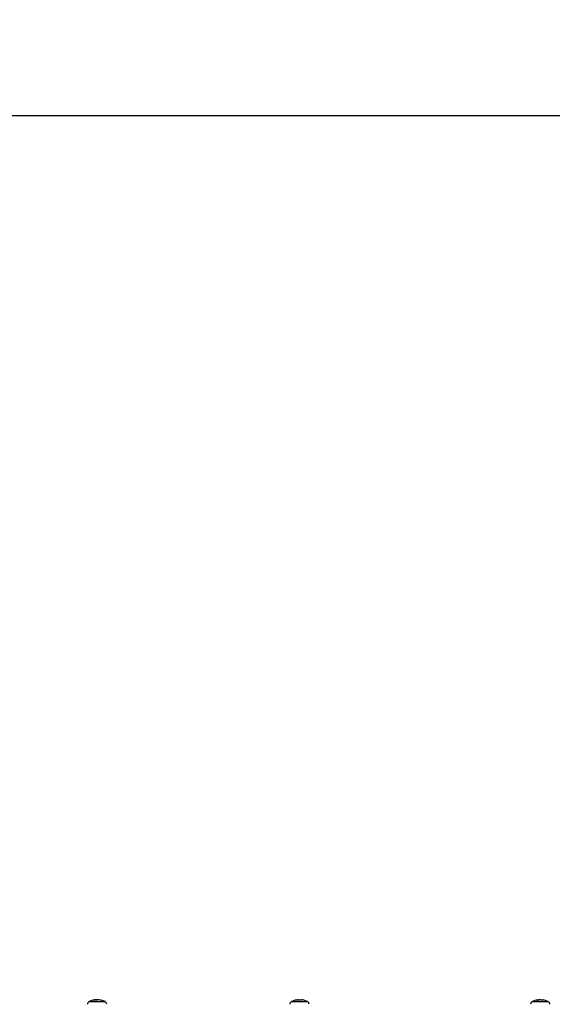
# Model space of a CAD drawing. Units: millimetres. Extents: x -1.2 to 13.3, y 4 to 18.6.
# Drawn here: x 6.2 to 6.9, y 8.8 to 10.1 of the extents above; entities that cross this region are included whole.
import ezdxf

# ---------------------------------------------------------------- set-up
doc = ezdxf.new("R2010")
doc.units = ezdxf.units.MM
doc.header["$PDSIZE"] = -1
doc.layers.add('DIASTASEIS', color=253, linetype='Continuous', lineweight=5)
doc.styles.get("Standard").update_dxf_attribs({"font": 'ARIALN.TTF'})
doc.dimstyles.new('STANDARD_ACAD', dxfattribs={"dimtxt": 0.18, "dimasz": 0.18, "dimexe": 0.18, "dimexo": 0.0625, "dimgap": 0.09, "dimtad": 0, "dimtih": 1, "dimtoh": 1, "dimdec": 4, "dimzin": 0, "dimdsep": 46, "dimtxsty": 'Standard', "dimcen": 0.09, "dimadec": 0, "dimazin": 0, "dimtfac": 1, "dimtdec": 4, "dimtofl": 0, "dimtmove": 0, "dimatfit": 3, "dimfxl": 1, "dimtolj": 1, "dimtzin": 0, "dimarcsym": 0})

# ---------------------------------------------------------------- blocks, each defined once
blk = doc.blocks.new('_Oblique')
at = {"color": 0, "linetype": 'ByBlock', "lineweight": -2}
blk.add_line((-0.5, -0.5), (0.5, 0.5), dxfattribs=at)
blk = doc.blocks.new('*D39')
at = {"layer": 'Defpoints', "color": 0}
for p in [(8.9394, 8.8171), (4.8039, 8.1774), (8.9394, 5.4443)]:
    blk.add_point(p, dxfattribs=at)
at = {"layer": 'DIASTASEIS', "color": 0, "lineweight": -2}
for p, q in [((8.9394, 8.7546), (8.9394, 5.2643)), ((4.8039, 8.1149), (4.8039, 5.2643)), ((4.8039, 5.4443), (6.5873, 5.4443)), ((8.9394, 5.4443), (7.1561, 5.4443))]:
    blk.add_line(p, q, dxfattribs=at)
at = {"layer": 'DIASTASEIS', "color": 0, "linetype": 'ByBlock', "lineweight": -2, "xscale": 0.18, "yscale": 0.18, "zscale": 0.18}
for p, rotation in [((4.8039, 5.4443), 180), ((8.9394, 5.4443), 359.9999999999999)]:
    blk.add_blockref('_Oblique', p, dxfattribs=dict(at, rotation=rotation))
at = {"layer": 'DIASTASEIS', "color": 0, "insert": (6.8717, 5.4443), "char_height": 0.18, "attachment_point": 5}
blk.add_mtext('\\A1;\\A1;4.10', dxfattribs=at)
blk = doc.blocks.new('*D40')
at = {"layer": 'Defpoints', "color": 0}
for p in [(1.8564, 10.0044), (7.6574, 10.0044), (7.6101, 7.6474)]:
    blk.add_point(p, dxfattribs=at)
at = {"layer": 'DIASTASEIS', "color": 0, "lineweight": -2}
for p, q in [((7.5949, 10.0044), (1.6764, 10.0044)), ((1.8564, 10.0044), (1.8564, 9.0078)), ((1.8564, 7.6474), (1.8564, 8.644)), ((7.5476, 7.6474), (1.6764, 7.6474))]:
    blk.add_line(p, q, dxfattribs=at)
at = {"layer": 'DIASTASEIS', "color": 0, "linetype": 'ByBlock', "lineweight": -2, "xscale": 0.18, "yscale": 0.18, "zscale": 0.18}
for p, rotation in [((1.8564, 10.0044), 89.99999999999999), ((1.8564, 7.6474), 270)]:
    blk.add_blockref('_Oblique', p, dxfattribs=dict(at, rotation=rotation))
at = {"layer": 'DIASTASEIS', "color": 0, "insert": (1.8564, 8.8259), "char_height": 0.18, "attachment_point": 5}
blk.add_mtext('\\A1;\\A1;2.40', dxfattribs=at)
blk = doc.blocks.new('*D41')
at = {"layer": 'Defpoints', "color": 0}
for p in [(10.4054, 8.8115), (2.8054, 8.4714), (2.8054, 4.2107)]:
    blk.add_point(p, dxfattribs=at)
at = {"layer": 'DIASTASEIS', "color": 0, "lineweight": -2}
for p, q in [((10.4054, 8.749), (10.4054, 4.0307)), ((2.8054, 8.4089), (2.8054, 4.0307)), ((2.8054, 4.2107), (6.3246, 4.2107)), ((10.4054, 4.2107), (6.8863, 4.2107))]:
    blk.add_line(p, q, dxfattribs=at)
at = {"layer": 'DIASTASEIS', "color": 0, "linetype": 'ByBlock', "lineweight": -2, "xscale": 0.18, "yscale": 0.18, "zscale": 0.18, "rotation": 180}
blk.add_blockref('_Oblique', (2.8054, 4.2107), dxfattribs=at)
at = {"layer": 'DIASTASEIS', "color": 0, "linetype": 'ByBlock', "lineweight": -2, "xscale": 0.18, "yscale": 0.18, "zscale": 0.18}
blk.add_blockref('_Oblique', (10.4054, 4.2107), dxfattribs=at)
at = {"layer": 'DIASTASEIS', "color": 0, "insert": (6.6054, 4.2107), "char_height": 0.18, "attachment_point": 5}
blk.add_mtext('\\A1;\\A1;7.60', dxfattribs=at)
blk = doc.blocks.new('*D42')
at = {"layer": 'Defpoints', "color": 0}
for p in [(7.4107, 11.5777), (0.7138, 6.0782), (7.6304, 6.0782)]:
    blk.add_point(p, dxfattribs=at)
at = {"layer": 'DIASTASEIS', "color": 0, "lineweight": -2}
for p, q in [((7.3482, 11.5777), (0.5338, 11.5777)), ((0.7138, 11.5777), (0.7138, 9.0098)), ((0.7138, 6.0782), (0.7138, 8.646)), ((7.5679, 6.0782), (0.5338, 6.0782))]:
    blk.add_line(p, q, dxfattribs=at)
at = {"layer": 'DIASTASEIS', "color": 0, "linetype": 'ByBlock', "lineweight": -2, "xscale": 0.18, "yscale": 0.18, "zscale": 0.18}
for p, rotation in [((0.7138, 11.5777), 90), ((0.7138, 6.0782), 270)]:
    blk.add_blockref('_Oblique', p, dxfattribs=dict(at, rotation=rotation))
at = {"layer": 'DIASTASEIS', "color": 0, "insert": (0.7138, 8.8279), "char_height": 0.18, "attachment_point": 5}
blk.add_mtext('\\A1;\\A1;5.50', dxfattribs=at)
blk = doc.blocks.new('KATOPSH_S220')
at = {"color": 7, "linetype": 'Continuous', "lineweight": 25}
for p, q in [((40.8132, 7.2146), (40.8132, 7.2361)), ((40.8106, 7.2233), (40.8111, 7.2233)), ((40.8107, 7.2246), (40.8107, 7.2244)), ((40.8111, 7.2237), (40.8107, 7.2237)), ((40.8132, 6.8839), (40.8132, 6.9054)), ((40.8106, 6.8927), (40.811, 6.8927)), ((40.811, 6.8942), (40.8107, 6.8942)), ((40.8107, 6.8928), (40.8107, 6.8929)), ((40.8107, 6.8928), (40.8107, 6.8927)), ((40.8132, 6.6059), (40.8132, 6.6274)), ((40.8111, 6.617), (40.8107, 6.617)), ((40.8113, 6.6159), (40.8107, 6.6159))]:
    blk.add_line(p, q, dxfattribs=at)
at = {"color": 8, "linetype": 'Continuous', "lineweight": 25}
for p, q in [((40.8135, 7.2365), (40.8135, 7.2142)), ((40.8135, 6.9059), (40.8135, 6.8835)), ((40.8135, 6.6278), (40.8135, 6.6055)), ((40.811, 6.6137), (40.811, 6.6137))]:
    blk.add_line(p, q, dxfattribs=at)
at = {"color": 7, "linetype": 'Continuous', "lineweight": 25, "flags": 128}
blk.add_lwpolyline([(40.8114, 7.2209), (40.8112, 7.221), (40.8111, 7.2212), (40.811, 7.2213), (40.811, 7.2214), (40.811, 7.2216), (40.8111, 7.2217), (40.8112, 7.2218), (40.8112, 7.2219)], dxfattribs=at)
at = {"color": 7, "linetype": 'Continuous', "lineweight": 25}
for centre, radius, start, end in [((40.8341, 7.2253), 0.0235, 152.7775, 170.4551), ((40.8341, 7.2253), 0.0235, 151.6173, 152.7775), ((40.817, 7.2346), 0.004, 90.5, 151.6173), ((40.8341, 7.2253), 0.0235, 182.1776, 184.7072), ((40.8119, 7.2253), 0.00152, 229.3224, 235.7663), ((40.8117, 7.2292), 0.000687, 177.2642, 239.2786), ((40.8338, 7.2259), 0.0228, 172.8611, 178.9415), ((40.8336, 7.2247), 0.0226, 170.4447, 178.5519), ((40.8341, 7.2253), 0.0235, 189.6976, 207.2225), ((40.8339, 7.2249), 0.0228, 182.4962, 189.6417), ((40.8341, 7.2253), 0.0235, 207.2225, 208.3827), ((40.817, 7.2161), 0.004, 208.3827, 269.5), ((40.8341, 6.8947), 0.0235, 152.7775, 170.1675), ((40.8129, 6.8984), 0.00195, 171.3921, 214.2054), ((40.8327, 6.8958), 0.0216, 175.0607, 181.7738), ((40.8322, 6.8935), 0.0212, 170.1386, 178.5035), ((40.8341, 6.8947), 0.0235, 151.6173, 152.7775), ((40.817, 6.9039), 0.004, 90.5, 151.6173), ((40.8341, 6.8947), 0.0235, 182.066, 184.5437), ((40.8131, 6.8942), 0.00248, 208.8441, 214.8061), ((40.8127, 6.8909), 0.00171, 155.5555, 218.825), ((40.8341, 6.8947), 0.0235, 189.9658, 207.2225), ((40.8328, 6.8936), 0.0217, 182.5613, 189.8859), ((40.8341, 6.8947), 0.0235, 207.2225, 208.3827), ((40.817, 6.8854), 0.004, 208.3827, 269.5), ((40.8341, 6.6166), 0.0235, 152.7775, 165.7413), ((40.8341, 6.6166), 0.0235, 151.6173, 152.7775), ((40.817, 6.6259), 0.004, 90.5, 151.6173), ((40.8259, 6.6157), 0.0152, 169.0829, 175.2789), ((40.8341, 6.6166), 0.0235, 182.2113, 185.0434), ((40.826, 6.6162), 0.0153, 190.1042, 192.6811), ((40.8262, 6.6189), 0.0152, 166.9585, 192.157), ((40.8189, 6.6133), 0.00788, 163.7607, 177.4362), ((40.8197, 6.6201), 0.00866, 164.4451, 176.1774), ((40.8199, 6.6133), 0.00885, 184.0981, 193.3047), ((40.8341, 6.6166), 0.0235, 165.7413, 166.7053), ((40.8341, 6.6166), 0.0235, 193.2783, 194.3594), ((40.8341, 6.6166), 0.0235, 194.3594, 207.2225), ((40.8341, 6.6166), 0.0235, 207.2225, 208.3827), ((40.817, 6.6074), 0.004, 208.3827, 269.5)]:
    blk.add_arc(centre, radius, start, end, dxfattribs=at)
for points, knots in [([(40.811, 7.2252), (40.8109, 7.2252), (40.8107, 7.2253), (40.8107, 7.2249), (40.8107, 7.2246)], [0, 0, 0, 0, 0.5016364, 1, 1, 1, 1]), ([(40.8107, 7.2237), (40.8107, 7.2238), (40.8107, 7.2242), (40.8108, 7.2241), (40.8109, 7.2241)], [0, 0, 0, 0, 0.501192, 1, 1, 1, 1]), ([(40.8107, 7.2233), (40.8107, 7.2233), (40.8107, 7.2233), (40.8107, 7.2235), (40.8107, 7.2237)], [0, 0, 0, 0, 0.418799, 1, 1, 1, 1]), ([(40.811, 7.2253), (40.811, 7.2253), (40.811, 7.2252), (40.811, 7.2252), (40.811, 7.2252), (40.811, 7.2252), (40.811, 7.2252)], [0, 0, 0, 0, 0.249445, 0.499556, 0.751025, 1, 1, 1, 1]), ([(40.811, 7.224), (40.811, 7.224), (40.811, 7.224), (40.811, 7.224), (40.811, 7.2239), (40.8111, 7.2239), (40.8111, 7.2239)], [0, 0, 0, 0, 0.248616, 0.499626, 0.750283, 1, 1, 1, 1]), ([(40.8113, 7.2286), (40.8113, 7.2286), (40.8113, 7.2286), (40.8113, 7.2286), (40.8113, 7.2286), (40.8113, 7.2285), (40.8113, 7.2285), (40.8113, 7.2285), (40.8113, 7.2285), (40.8113, 7.2285)], [0, 0, 0, 0, 0.248686, 0.374213, 0.49894, 0.623976, 0.749076, 0.874296, 1, 1, 1, 1]), ([(40.8114, 7.221), (40.8114, 7.221), (40.8114, 7.221), (40.8114, 7.221), (40.8114, 7.2209), (40.8114, 7.2209), (40.8114, 7.2209), (40.8114, 7.2209), (40.8114, 7.2209)], [0, 0, 0, 0, 0.248814, 0.374262, 0.49911, 0.626561, 0.749299, 1, 1, 1, 1]), ([(40.8113, 6.8973), (40.8113, 6.8973), (40.8113, 6.8973), (40.8113, 6.8973), (40.8113, 6.8972), (40.8113, 6.8972), (40.8113, 6.8972), (40.8113, 6.8972), (40.8113, 6.8972), (40.8113, 6.8971)], [0, 0, 0, 0, 0.248814, 0.374156, 0.498967, 0.623889, 0.749137, 0.874261, 1, 1, 1, 1]), ([(40.811, 6.894), (40.8109, 6.8941), (40.8107, 6.8944), (40.8107, 6.8941), (40.8107, 6.8939)], [0, 0, 0, 0, 0.501638, 1, 1, 1, 1]), ([(40.8107, 6.8929), (40.8107, 6.893), (40.8107, 6.8932), (40.8108, 6.8931), (40.8109, 6.893)], [0, 0, 0, 0, 0.501199, 1, 1, 1, 1]), ([(40.811, 6.8941), (40.811, 6.894), (40.811, 6.894), (40.811, 6.894), (40.811, 6.894), (40.811, 6.894), (40.811, 6.894)], [0, 0, 0, 0, 0.249543, 0.499448, 0.750928, 1, 1, 1, 1]), ([(40.811, 6.8928), (40.811, 6.8928), (40.811, 6.8928), (40.811, 6.8928), (40.811, 6.8927), (40.8111, 6.8927), (40.8111, 6.8927)], [0, 0, 0, 0, 0.248996, 0.499612, 0.750475, 1, 1, 1, 1]), ([(40.8114, 6.8899), (40.8114, 6.8899), (40.8114, 6.8899), (40.8114, 6.8898), (40.8114, 6.8898), (40.8114, 6.8898), (40.8114, 6.8898), (40.8114, 6.8898), (40.8114, 6.8898)], [0, 0, 0, 0, 0.2488722, 0.3742664, 0.4993248, 0.6266077, 0.7492285, 1, 1, 1, 1]), ([(40.8107, 6.6159), (40.8107, 6.616), (40.8107, 6.6162), (40.8107, 6.6167), (40.8107, 6.617)], [0, 0, 0, 0, 0.501254, 1, 1, 1, 1]), ([(40.811, 6.6137), (40.8109, 6.6142), (40.8107, 6.6151), (40.8107, 6.6156), (40.8107, 6.6159)], [0, 0, 0, 0, 0.501635, 1, 1, 1, 1]), ([(40.8107, 6.6146), (40.8107, 6.6145), (40.8108, 6.6143), (40.8108, 6.6138), (40.8109, 6.6135)], [0, 0, 0, 0, 0.2938669, 1, 1, 1, 1]), ([(40.811, 6.6137), (40.811, 6.6137), (40.811, 6.6137), (40.811, 6.6137), (40.811, 6.6137), (40.811, 6.6137), (40.811, 6.6137)], [0, 0, 0, 0, 0.249408, 0.499525, 0.750858, 1, 1, 1, 1]), ([(40.811, 6.6128), (40.811, 6.6128), (40.811, 6.6128), (40.811, 6.6127), (40.811, 6.6127), (40.8111, 6.6127), (40.8111, 6.6127)], [0, 0, 0, 0, 0.248872, 0.499628, 0.750533, 1, 1, 1, 1]), ([(40.8113, 6.6157), (40.8113, 6.6157), (40.8113, 6.6157), (40.8113, 6.6156), (40.8113, 6.6156), (40.8113, 6.6156), (40.8113, 6.6156), (40.8113, 6.6155), (40.8113, 6.6155), (40.8113, 6.6155)], [0, 0, 0, 0, 0.248815, 0.374236, 0.498974, 0.623939, 0.749174, 0.874362, 1, 1, 1, 1]), ([(40.8114, 6.6224), (40.8114, 6.6224), (40.8114, 6.6224), (40.8114, 6.6224), (40.8114, 6.6224), (40.8114, 6.6224), (40.8114, 6.6224), (40.8114, 6.6224), (40.8114, 6.6224), (40.8114, 6.6224)], [0, 0, 0, 0, 0.125436, 0.250155, 0.375497, 0.500325, 0.62523, 0.750575, 1, 1, 1, 1])]:
    blk.add_open_spline(points, degree=3, knots=knots, dxfattribs=at)
blk = doc.blocks.new('KATOPSHS220')
blk.add_blockref('KATOPSH_S220', (-29.1181, 0))

msp = doc.modelspace()

# ---------------------------------------------------------------- block references
at = {"rotation": 270}
msp.add_blockref('KATOPSHS220', (-0.3374, 20.483), dxfattribs=at)

# ---------------------------------------------------------------- dimensions: what is measured, and where the dimension line sits
at = {"layer": 'DIASTASEIS'}
for base, p1, p2, angle, picture, middle in [((0.7138, 6.0782), (7.4107, 11.5777), (7.6304, 6.0782), 270, '*D42', (0.7138, 8.8279)), ((1.8564, 10.0044), (7.6101, 7.6474), (7.6574, 10.0044), 270, '*D40', (1.8564, 8.8259)), ((8.9394, 5.4443), (4.8039, 8.1774), (8.9394, 8.8171), 180, '*D39', (6.8717, 5.4443))]:
    dim = msp.add_linear_dim(base=base, p1=p1, p2=p2, angle=angle, text='\\A1;<>0', dimstyle='STANDARD_ACAD', override={"dimdec": 1, "dimtxsty": 'Standard', "dimblk": 'Oblique', "dimtdec": 1, "dimtmove": 2, "dimldrblk": 'Oblique'}, dxfattribs=at)
    dim.commit()
    dim.dimension.update_dxf_attribs({"geometry": picture, "text_midpoint": middle})
dim = msp.add_linear_dim(base=(2.8054, 4.2107), p1=(10.4054, 8.8115), p2=(2.8054, 8.4714), text='\\A1;<>0', dimstyle='STANDARD_ACAD', override={"dimdec": 1, "dimtxsty": 'Standard', "dimblk": 'Oblique', "dimtdec": 1, "dimtmove": 2, "dimldrblk": 'Oblique'}, dxfattribs=at)
dim.commit()
dim.dimension.update_dxf_attribs({"geometry": '*D41', "text_midpoint": (6.6054, 4.2107)})

doc.saveas('drawing.dxf')
